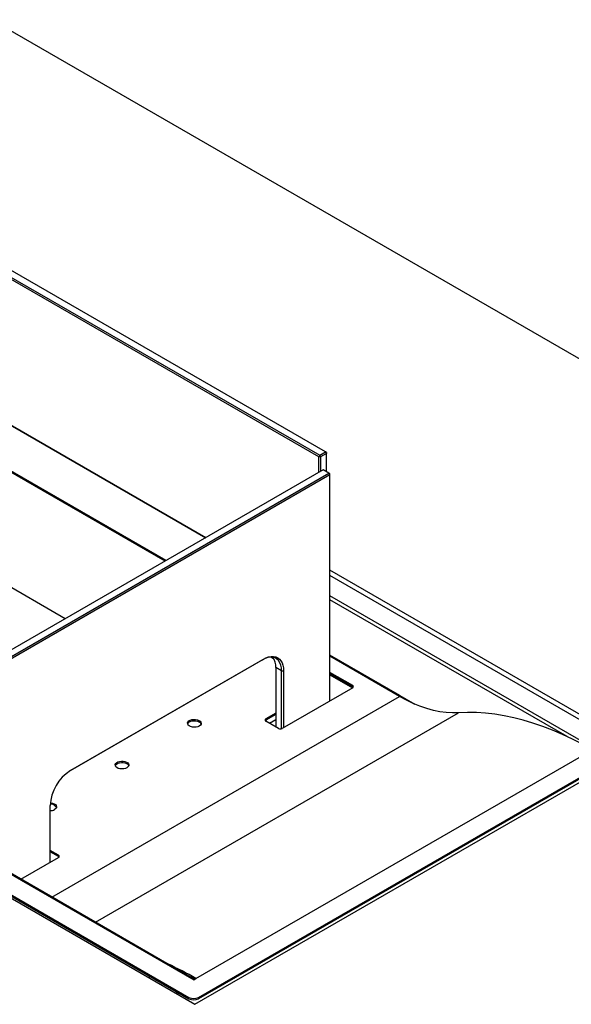
# Model space of a CAD drawing. Units: millimetres. Extents: x 773 to 6454, y 1784 to 5551.
# Drawn here: x 5552 to 5956, y 2483 to 3206 of the extents above; entities that cross this region are included whole.
import ezdxf

# ---------------------------------------------------------------- set-up
doc = ezdxf.new("R2010")
doc.units = ezdxf.units.MM

msp = doc.modelspace()

# ---------------------------------------------------------------- linework, layer by layer
for p, q in [((6454.2, 2672.36), (4847.66, 3599.8)), ((5770.7, 2884.8), (5008.43, 3324.84)), ((5009.14, 3326.07), (5771.4, 2886.02)), ((5775.65, 2888.47), (5013.38, 3328.52)), ((5057.22, 3189.71), (5687.93, 2825.61)), ((5687.93, 2825.61), (5057.93, 3189.3)), ((5658.81, 2808.8), (5048.03, 3161.39)), ((5658.1, 2808.39), (5048.03, 3160.58)), ((4520.27, 3152.82), (5679.92, 2483.36)), ((4530.24, 3149.67), (5675.61, 2488.46)), ((4530.24, 3148.69), (5675.61, 2487.48)), ((4552.58, 3151.71), (5679.14, 2501.36)), ((5679.64, 2501.65), (4553.43, 3151.8)), ((5584.91, 2766.14), (5010.65, 3097.66)), ((5771.4, 2886.02), (5770.7, 2884.8)), ((5772.11, 2884.8), (5770.7, 2884.8)), ((5770.7, 2873.39), (5770.7, 2884.8)), ((5771.4, 2886.02), (5775.65, 2888.47)), ((5772.11, 2884.8), (5771.4, 2886.02)), ((5776.35, 2887.25), (5772.11, 2884.8)), ((5772.11, 2884.8), (5772.11, 2874.21)), ((5775.65, 2888.47), (5776.35, 2887.25)), ((5776.35, 2888.06), (5775.65, 2888.47)), ((5776.35, 2888.06), (5776.35, 2887.25)), ((5776.35, 2873.88), (5776.35, 2887.25)), ((5773.95, 2875.27), (5534.94, 2737.3)), ((5778.19, 2872.82), (5773.95, 2875.27)), ((5539.19, 2734.85), (5778.19, 2872.82)), ((5778.9, 2871.6), (5539.89, 2733.62)), ((5778.9, 2871.6), (5778.19, 2872.82)), ((5778.9, 2872.41), (5778.19, 2872.82)), ((5778.9, 2871.6), (5778.9, 2872.41)), ((5778.9, 2705.9), (5778.9, 2871.6)), ((6005.19, 2671.14), (5778.9, 2801.77)), ((5995.22, 2672.97), (5778.9, 2797.85)), ((5972.88, 2670.93), (5778.9, 2782.91)), ((5952.86, 2679.71), (5778.9, 2780.14)), ((5737.9, 2736.61), (5735.52, 2737.98)), ((5736.75, 2737.92), (5736.75, 2737.27)), ((5830.25, 2709.83), (5778.9, 2739.47)), ((5829.9, 2709.21), (5778.9, 2738.66)), ((5729.4, 2736.05), (5588.63, 2654.79)), ((5588.68, 2654.82), (5730.11, 2736.46)), ((5729.4, 2736.05), (5730.11, 2736.46)), ((5743.54, 2727.89), (5739.3, 2730.34)), ((5739.3, 2730.34), (5739.3, 2686.82)), ((5743.54, 2727.89), (5744.96, 2727.89)), ((5743.54, 2685.55), (5743.54, 2727.89)), ((5744.96, 2727.89), (5744.96, 2686.3)), ((5795.6, 2717.17), (5778.9, 2726.82)), ((5795.6, 2716.19), (5778.9, 2725.84)), ((5778.9, 2725.1), (5795.53, 2715.5)), ((5795.6, 2715.54), (5743.99, 2685.74)), ((5795.6, 2716.19), (5795.6, 2717.17)), ((5575, 2562.06), (5829.9, 2709.21)), ((5830.25, 2709.83), (5841.1, 2703.57)), ((5834.57, 2707.34), (5833.95, 2706.98)), ((5607.09, 2543.53), (5873.27, 2697.2)), ((5739.3, 2696.92), (5731.97, 2692.68)), ((5739.3, 2695.94), (5731.97, 2691.7)), ((5731.61, 2691.33), (5731.61, 2691.43)), ((5731.97, 2692.68), (5731.97, 2691.7)), ((5741.16, 2685.74), (5731.97, 2691.05)), ((5734.58, 2689.54), (5739.3, 2692.26)), ((5679.92, 2483.36), (6005.19, 2671.14)), ((5680.7, 2502.26), (5971.32, 2670.03)), ((5682.68, 2488.46), (5995.22, 2668.89)), ((5995.22, 2667.91), (5682.68, 2487.48)), ((5573.84, 2587.52), (5573.84, 2629.1)), ((5579.94, 2592.67), (5573.84, 2596.19)), ((5579.94, 2591.69), (5573.84, 2595.21)), ((5579.94, 2591.69), (5579.94, 2592.67)), ((5552.37, 2575.12), (5579.94, 2591.04)), ((5646.41, 2504.34), (5666.2, 2492.91)), ((5646.41, 2504.34), (5646.41, 2502.71)), ((5679.14, 2501.36), (5680.7, 2502.26)), ((5666.2, 2492.91), (5666.2, 2491.28)), ((5666.91, 2490.87), (5668.33, 2491.69)), ((5675.61, 2487.48), (5675.61, 2488.46)), ((5682.68, 2488.46), (5682.68, 2487.48))]:
    msp.add_line(p, q)
at = {"flags": 128}
for points in [[(5743.54, 2727.89), (5743.4, 2730.13), (5742.97, 2732.16), (5742.26, 2733.93), (5741.3, 2735.42), (5740.09, 2736.59), (5738.66, 2737.41), (5737.04, 2737.88), (5735.27, 2737.97), (5733.38, 2737.69), (5731.41, 2737.05), (5729.4, 2736.05)], [(5730.11, 2736.46), (5732.04, 2737.43), (5733.95, 2738.1), (5735.79, 2738.44), (5737.53, 2738.45), (5739.15, 2738.14), (5740.61, 2737.5), (5741.89, 2736.55), (5742.97, 2735.31), (5743.82, 2733.8), (5744.45, 2732.03), (5744.83, 2730.05), (5744.96, 2727.89)], [(5796, 2715.87), (5795.85, 2716.02), (5795.6, 2716.19)], [(5873.27, 2697.2), (5868.81, 2697.09), (5864.22, 2697.35), (5859.52, 2697.97), (5854.73, 2698.96), (5849.86, 2700.31), (5844.93, 2702.01), (5839.94, 2704.07), (5834.93, 2706.47), (5829.9, 2709.21)], [(5971.32, 2670.03), (5964.01, 2674.1), (5956.7, 2677.86), (5949.42, 2681.3), (5942.16, 2684.41), (5934.95, 2687.21), (5927.78, 2689.67), (5920.67, 2691.8), (5913.62, 2693.59), (5906.65, 2695.04), (5899.77, 2696.16), (5892.98, 2696.93), (5886.3, 2697.36), (5879.72, 2697.45), (5873.27, 2697.2)], [(5683.1, 2687.42), (5682.02, 2686.94), (5680.75, 2686.65), (5679.4, 2686.57), (5678.06, 2686.71), (5676.83, 2687.04), (5675.8, 2687.56), (5675.05, 2688.22), (5674.64, 2688.97), (5674.59, 2689.75), (5674.92, 2690.52), (5675.58, 2691.2), (5676.55, 2691.76), (5677.73, 2692.14), (5679.06, 2692.33), (5680.42, 2692.3), (5681.72, 2692.06), (5682.85, 2691.63), (5683.75, 2691.04), (5684.33, 2690.33), (5684.57, 2689.56), (5684.43, 2688.77), (5683.93, 2688.04), (5683.1, 2687.42)], [(5674.64, 2688.97), (5674.92, 2689.54), (5675.58, 2690.22), (5676.55, 2690.78), (5677.73, 2691.16), (5679.06, 2691.35), (5680.42, 2691.32), (5681.72, 2691.08), (5682.85, 2690.65), (5683.75, 2690.06), (5684.33, 2689.35), (5684.5, 2688.97)], [(5731.97, 2691.7), (5731.72, 2691.53), (5731.57, 2691.38)], [(5630.07, 2656.8), (5628.99, 2656.33), (5627.72, 2656.04), (5626.36, 2655.96), (5625.02, 2656.09), (5623.79, 2656.43), (5622.77, 2656.94), (5622.02, 2657.6), (5621.61, 2658.35), (5621.56, 2659.14), (5621.88, 2659.9), (5622.55, 2660.59), (5623.51, 2661.14), (5624.7, 2661.53), (5626.02, 2661.71), (5627.39, 2661.69), (5628.68, 2661.45), (5629.82, 2661.02), (5630.72, 2660.42), (5631.3, 2659.71), (5631.53, 2658.94), (5631.39, 2658.16), (5630.89, 2657.43), (5630.07, 2656.8)], [(5621.61, 2658.35), (5621.88, 2658.92), (5622.55, 2659.61), (5623.51, 2660.16), (5624.7, 2660.55), (5626.02, 2660.73), (5627.39, 2660.71), (5628.68, 2660.47), (5629.82, 2660.04), (5630.72, 2659.44), (5631.3, 2658.74), (5631.46, 2658.35)], [(5573.93, 2631.1), (5574.35, 2631.07), (5575.65, 2630.83), (5576.79, 2630.4), (5577.68, 2629.81), (5578.27, 2629.1), (5578.5, 2628.32), (5578.36, 2627.54), (5577.86, 2626.81), (5577.04, 2626.19)], [(5580.33, 2591.37), (5580.19, 2591.52), (5579.94, 2591.69)], [(5679.85, 2501.77), (5673.42, 2505.33), (5671.55, 2506.32)]]:
    msp.add_lwpolyline(points, dxfattribs=at)
for centre, radius, start, end in [((5727.77, 2731), 11.55, 356.69852, 36.52863), ((5795.29, 2716.36), 0.873, 290.78342, 69.21658), ((5829.49, 2709.86), 0.768, 302.60548, 357.39452), ((5828.23, 2710.59), 2.91, 323.07298, 336.97935), ((5732.27, 2691.87), 0.873, 110.78342, 249.21658), ((5729.5, 2688.69), 3.86, 28.08081, 50.9004), ((5742.57, 2688.47), 3.07, 242.60967, 297.39033), ((5606.07, 2627.63), 32.27, 122.60548, 177.39452), ((5574.26, 2625.33), 4.81, 29.97076, 94.81925), ((5573.67, 2632.5), 7.15, 271.30246, 298.05725), ((5579.63, 2591.86), 0.873, 290.78342, 69.21658), ((5556.66, 2288.04), 247.54, 59.9278, 65.30169), ((5679.14, 2495.29), 7.69, 242.60967, 297.39033), ((5679.14, 2494.31), 7.69, 242.60967, 297.39033)]:
    msp.add_arc(centre, radius, start, end)

doc.saveas('drawing.dxf')
